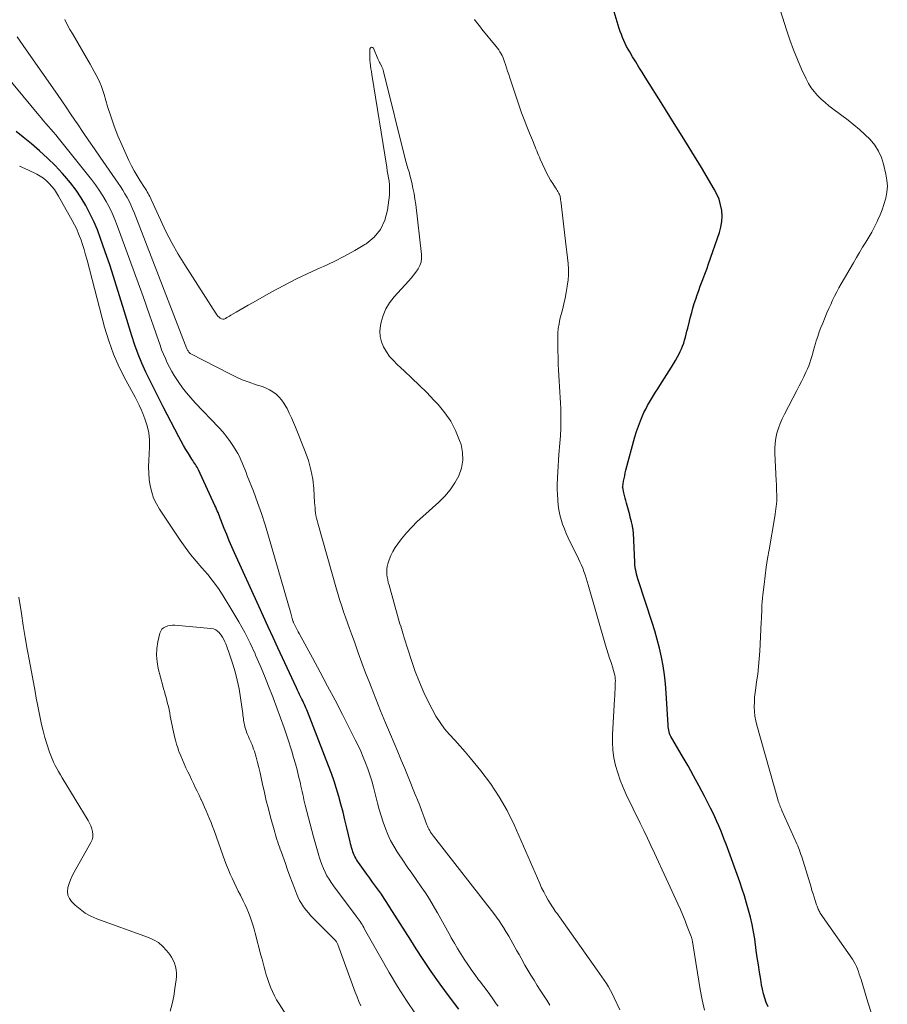
# Model space of a CAD drawing. Units: feet. Extents: x 1975000 to 1980038, y 525000 to 530000.
# Drawn here: x 1975844 to 1975976, y 527853 to 528003 of the extents above; entities that cross this region are included whole.
import ezdxf

# ---------------------------------------------------------------- set-up
doc = ezdxf.new("R2010")
doc.units = ezdxf.units.FT
doc.header["$LTSCALE"] = 100
doc.header["$MEASUREMENT"] = 0
doc.layers.add('CONTOUR INDEX', color=32, linetype='Continuous', lineweight=25)
doc.layers.add('CONTOUR INTERMEDIATE', color=40, linetype='Continuous', lineweight=15)

msp = doc.modelspace()

# ---------------------------------------------------------------- linework, layer by layer
at = {"layer": 'CONTOUR INDEX', "flags": 128}
for points, elevation in [([(1975957.58, 527852.6), (1975957.32, 527853.26), (1975957.09, 527853.93), (1975956.88, 527854.61), (1975956.72, 527855.3), (1975956.59, 527855.99), (1975956.46, 527856.8), (1975956.28, 527857.9), (1975956.11, 527859.01), (1975955.95, 527860.12), (1975955.79, 527861.22), (1975955.55, 527862.95), (1975955.37, 527864.06), (1975955.17, 527865.16), (1975954.91, 527866.26), (1975954.63, 527867.35), (1975954.31, 527868.42), (1975953.98, 527869.5), (1975953.63, 527870.56), (1975953.26, 527871.63), (1975951.18, 527877.4), (1975950.92, 527878.1), (1975950.65, 527878.8), (1975950.38, 527879.49), (1975950.1, 527880.18), (1975949.8, 527880.86), (1975949.5, 527881.54), (1975949.17, 527882.21), (1975948.84, 527882.87), (1975947.91, 527884.68), (1975947.09, 527886.23), (1975946.25, 527887.78), (1975945.39, 527889.31), (1975944.51, 527890.83), (1975942.9, 527893.55), (1975942.78, 527893.78), (1975942.68, 527894.01), (1975942.59, 527894.25), (1975942.51, 527894.49), (1975942.46, 527894.74), (1975942.41, 527894.99), (1975942.38, 527895.24), (1975942.36, 527895.5), (1975942.08, 527900.46), (1975941.98, 527901.82), (1975941.82, 527903.18), (1975941.61, 527904.53), (1975941.35, 527905.88), (1975941.03, 527907.22), (1975940.69, 527908.54), (1975940.32, 527909.86), (1975939.91, 527911.17), (1975937.85, 527917.48), (1975937.74, 527917.82), (1975937.64, 527918.17), (1975937.55, 527918.52), (1975937.47, 527918.88), (1975937.4, 527919.23), (1975937.35, 527919.59), (1975937.31, 527919.95), (1975937.28, 527920.31), (1975937.06, 527924.81), (1975937.06, 527924.9), (1975937.05, 527924.99), (1975937.05, 527925.07), (1975937.04, 527925.16), (1975937.03, 527925.25), (1975937.02, 527925.34), (1975937, 527925.42), (1975936.99, 527925.51), (1975936.87, 527926.09), (1975936.79, 527926.46), (1975936.7, 527926.83), (1975936.6, 527927.2), (1975936.5, 527927.57), (1975936, 527929.32), (1975935.89, 527929.71), (1975935.79, 527930.11), (1975935.69, 527930.51), (1975935.6, 527930.91), (1975935.44, 527931.71), (1975935.43, 527931.78), (1975935.44, 527931.87), (1975935.58, 527932.69), (1975935.65, 527933.1), (1975935.74, 527933.51), (1975935.83, 527933.92), (1975935.93, 527934.33), (1975937.3, 527939.44), (1975937.55, 527940.26), (1975937.82, 527941.07), (1975938.13, 527941.87), (1975938.46, 527942.65), (1975938.68, 527943.12), (1975938.94, 527943.66), (1975939.21, 527944.19), (1975939.51, 527944.71), (1975939.82, 527945.22), (1975940.13, 527945.73), (1975940.45, 527946.23), (1975940.78, 527946.74), (1975941.1, 527947.24), (1975942.87, 527950.03), (1975943.19, 527950.55), (1975943.5, 527951.07), (1975943.79, 527951.61), (1975944.07, 527952.15), (1975944.2, 527952.4), (1975944.39, 527952.83), (1975944.57, 527953.26), (1975944.73, 527953.7), (1975944.87, 527954.15), (1975944.99, 527954.6), (1975945.11, 527955.05), (1975945.23, 527955.51), (1975945.34, 527955.96), (1975945.6, 527957.02), (1975945.77, 527957.69), (1975945.95, 527958.37), (1975946.14, 527959.04), (1975946.34, 527959.71), (1975946.56, 527960.37), (1975946.78, 527961.03), (1975947.02, 527961.69), (1975947.26, 527962.35), (1975947.36, 527962.61), (1975947.66, 527963.4), (1975947.95, 527964.19), (1975948.24, 527964.98), (1975948.52, 527965.78), (1975950.18, 527970.54), (1975950.41, 527971.37), (1975950.55, 527972.21), (1975950.58, 527973.06), (1975950.52, 527973.92), (1975950.36, 527974.77), (1975950.12, 527975.6), (1975949.79, 527976.39), (1975949.39, 527977.16), (1975947.42, 527980.44), (1975945.97, 527982.83), (1975944.52, 527985.21), (1975943.05, 527987.58), (1975941.56, 527989.94), (1975938.87, 527994.19), (1975938.38, 527994.97), (1975937.9, 527995.74), (1975937.42, 527996.53), (1975936.95, 527997.31), (1975936.52, 527998.04), (1975936.27, 527998.47), (1975936.04, 527998.9), (1975935.82, 527999.33), (1975935.61, 527999.78), (1975935.42, 528000.23), (1975935.23, 528000.68), (1975935.07, 528001.14), (1975934.91, 528001.61), (1975933.81, 528005.17)], 940), ([(1975894.23, 527876.56), (1975894.14, 527876.86), (1975894.06, 527877.16), (1975893.98, 527877.46), (1975893.91, 527877.76), (1975893.41, 527879.9), (1975893.12, 527881.09), (1975892.82, 527882.28), (1975892.51, 527883.47), (1975892.18, 527884.65), (1975891.83, 527885.83), (1975891.46, 527886.99), (1975891.05, 527888.15), (1975890.63, 527889.3), (1975887.4, 527897.59), (1975887.29, 527897.87), (1975887.18, 527898.14), (1975887.06, 527898.41), (1975886.93, 527898.67), (1975886.92, 527898.7), (1975886.8, 527898.95), (1975886.68, 527899.2), (1975886.55, 527899.45), (1975886.43, 527899.7), (1975886.35, 527899.87), (1975886.19, 527900.2), (1975886.03, 527900.53), (1975885.87, 527900.87), (1975885.71, 527901.2), (1975882.89, 527907.3), (1975882.16, 527908.88), (1975881.43, 527910.47), (1975880.71, 527912.06), (1975879.98, 527913.65), (1975876.29, 527921.78), (1975875.88, 527922.69), (1975875.49, 527923.61), (1975875.1, 527924.53), (1975874.73, 527925.46), (1975874.22, 527926.77), (1975874.11, 527927.04), (1975874, 527927.32), (1975873.89, 527927.6), (1975873.78, 527927.88), (1975873.67, 527928.16), (1975873.56, 527928.43), (1975873.44, 527928.7), (1975873.31, 527928.98), (1975870.8, 527934.4), (1975870.69, 527934.61), (1975870.58, 527934.82), (1975870.46, 527935.03), (1975870.33, 527935.23), (1975870.2, 527935.43), (1975870.06, 527935.63), (1975869.93, 527935.83), (1975869.81, 527936.03), (1975869.27, 527936.87), (1975868.89, 527937.5), (1975868.51, 527938.13), (1975868.15, 527938.78), (1975867.8, 527939.43), (1975865.43, 527943.99), (1975864.75, 527945.31), (1975864.09, 527946.63), (1975863.43, 527947.96), (1975862.79, 527949.29), (1975862.18, 527950.64), (1975861.62, 527952.01), (1975861.12, 527953.39), (1975860.66, 527954.8), (1975859.5, 527958.63), (1975858.79, 527960.91), (1975858.07, 527963.2), (1975857.32, 527965.47), (1975856.54, 527967.74), (1975855.88, 527969.65), (1975855.39, 527970.94), (1975854.86, 527972.21), (1975854.26, 527973.45), (1975853.62, 527974.67), (1975852.91, 527975.85), (1975852.15, 527976.99), (1975851.31, 527978.09), (1975850.43, 527979.14), (1975850.08, 527979.53), (1975848.96, 527980.73), (1975847.8, 527981.88), (1975846.59, 527982.98), (1975845.34, 527984.04), (1975844.1, 527985.05), (1975843.02, 527985.95)], 920), ([(1975910.49, 527852.24), (1975909.03, 527854.13), (1975907.6, 527856.05), (1975906.24, 527858.01), (1975904.93, 527860), (1975903.99, 527861.47), (1975903.17, 527862.75), (1975902.36, 527864.03), (1975901.55, 527865.31), (1975900.74, 527866.59), (1975899.93, 527867.87), (1975899.52, 527868.5), (1975899.1, 527869.13), (1975898.67, 527869.76), (1975898.23, 527870.38), (1975897.79, 527870.99), (1975897.34, 527871.6), (1975896.9, 527872.22), (1975896.45, 527872.83), (1975895.17, 527874.61), (1975895.02, 527874.82), (1975894.88, 527875.04), (1975894.76, 527875.27), (1975894.64, 527875.5), (1975894.53, 527875.74), (1975894.43, 527875.98), (1975894.34, 527876.22), (1975894.26, 527876.47), (1975894.23, 527876.56)], 920)]:
    msp.add_lwpolyline(points, dxfattribs=dict(at, elevation=elevation))
at = {"layer": 'CONTOUR INTERMEDIATE', "flags": 128}
for points, elevation in [([(1975973.41, 527851.44), (1975972.8, 527853.31), (1975971.75, 527856.76), (1975971.63, 527857.17), (1975971.49, 527857.57), (1975971.36, 527857.98), (1975971.22, 527858.38), (1975971.06, 527858.77), (1975970.88, 527859.16), (1975970.67, 527859.52), (1975970.44, 527859.88), (1975965.55, 527866.87), (1975965.46, 527867.02), (1975965.37, 527867.17), (1975965.3, 527867.32), (1975965.23, 527867.48), (1975965.17, 527867.64), (1975965.11, 527867.81), (1975965.05, 527867.97), (1975964.99, 527868.13), (1975964.77, 527868.82), (1975964.61, 527869.33), (1975964.44, 527869.83), (1975964.28, 527870.34), (1975964.13, 527870.85), (1975962.92, 527874.79), (1975962.82, 527875.13), (1975962.71, 527875.47), (1975962.6, 527875.8), (1975962.49, 527876.14), (1975962.37, 527876.47), (1975962.24, 527876.81), (1975962.11, 527877.14), (1975961.97, 527877.46), (1975959.71, 527882.5), (1975959.62, 527882.7), (1975959.53, 527882.91), (1975959.44, 527883.11), (1975959.36, 527883.32), (1975959.28, 527883.53), (1975959.21, 527883.74), (1975959.14, 527883.96), (1975959.08, 527884.17), (1975955.88, 527895.49), (1975955.72, 527896.19), (1975955.59, 527896.9), (1975955.52, 527897.61), (1975955.48, 527898.33), (1975955.5, 527899.05), (1975955.53, 527899.77), (1975955.6, 527900.48), (1975955.7, 527901.2), (1975955.84, 527902.1), (1975956.01, 527903.26), (1975956.15, 527904.43), (1975956.25, 527905.6), (1975956.33, 527906.77), (1975956.55, 527911.18), (1975956.57, 527911.7), (1975956.6, 527912.23), (1975956.62, 527912.75), (1975956.63, 527913.27), (1975956.66, 527913.8), (1975956.69, 527914.32), (1975956.73, 527914.84), (1975956.79, 527915.36), (1975956.97, 527916.96), (1975957.13, 527918.27), (1975957.31, 527919.58), (1975957.51, 527920.89), (1975957.73, 527922.2), (1975958.61, 527927.27), (1975958.68, 527927.66), (1975958.74, 527928.05), (1975958.79, 527928.44), (1975958.84, 527928.83), (1975958.88, 527929.23), (1975958.9, 527929.62), (1975958.91, 527930.02), (1975958.91, 527930.41), (1975958.91, 527930.65), (1975958.89, 527931.17), (1975958.88, 527931.68), (1975958.85, 527932.2), (1975958.83, 527932.72), (1975958.61, 527936.94), (1975958.6, 527937.71), (1975958.65, 527938.48), (1975958.77, 527939.24), (1975958.93, 527939.99), (1975959.16, 527940.73), (1975959.42, 527941.46), (1975959.73, 527942.17), (1975960.07, 527942.87), (1975961.99, 527946.49), (1975962.35, 527947.18), (1975962.7, 527947.87), (1975963.03, 527948.57), (1975963.36, 527949.28), (1975963.58, 527949.77), (1975963.78, 527950.24), (1975963.96, 527950.71), (1975964.12, 527951.19), (1975964.26, 527951.68), (1975964.4, 527952.17), (1975964.53, 527952.65), (1975964.67, 527953.14), (1975964.82, 527953.63), (1975964.94, 527954.04), (1975965.16, 527954.72), (1975965.39, 527955.41), (1975965.65, 527956.08), (1975965.91, 527956.75), (1975966.29, 527957.65), (1975966.56, 527958.3), (1975966.85, 527958.95), (1975967.13, 527959.59), (1975967.43, 527960.23), (1975967.73, 527960.87), (1975968.05, 527961.5), (1975968.38, 527962.12), (1975968.73, 527962.74), (1975970.59, 527965.95), (1975971.05, 527966.74), (1975971.52, 527967.51), (1975971.99, 527968.29), (1975972.47, 527969.06), (1975972.94, 527969.84), (1975973.39, 527970.62), (1975973.81, 527971.42), (1975974.21, 527972.23), (1975974.32, 527972.46), (1975974.66, 527973.23), (1975974.97, 527974), (1975975.23, 527974.8), (1975975.47, 527975.6), (1975975.52, 527975.79), (1975975.68, 527976.7), (1975975.76, 527977.6), (1975975.7, 527978.51), (1975975.55, 527979.42), (1975975.2, 527980.93), (1975974.86, 527981.97), (1975974.42, 527982.95), (1975973.83, 527983.86), (1975973.13, 527984.7), (1975972.34, 527985.48), (1975971.52, 527986.24), (1975970.67, 527986.95), (1975969.8, 527987.64), (1975967.48, 527989.38), (1975966.86, 527989.86), (1975966.27, 527990.36), (1975965.69, 527990.88), (1975965.13, 527991.42), (1975964.62, 527992), (1975964.15, 527992.6), (1975963.75, 527993.26), (1975963.39, 527993.94), (1975962.7, 527995.43), (1975962.06, 527996.9), (1975961.46, 527998.38), (1975960.92, 527999.88), (1975960.41, 528001.39), (1975958.16, 528008.5)], 944), ([(1975934.99, 527852.15), (1975934.16, 527854.01), (1975933.89, 527854.56), (1975933.6, 527855.11), (1975933.28, 527855.64), (1975932.95, 527856.16), (1975932.59, 527856.67), (1975932.24, 527857.18), (1975931.89, 527857.69), (1975931.53, 527858.19), (1975925.8, 527866.3), (1975925.64, 527866.53), (1975925.48, 527866.76), (1975925.32, 527866.99), (1975925.16, 527867.21), (1975924.99, 527867.44), (1975924.84, 527867.67), (1975924.69, 527867.91), (1975924.54, 527868.15), (1975924.1, 527868.88), (1975923.74, 527869.5), (1975923.41, 527870.12), (1975923.09, 527870.75), (1975922.8, 527871.4), (1975918.89, 527880.31), (1975917.82, 527882.5), (1975916.63, 527884.62), (1975915.27, 527886.63), (1975913.8, 527888.58), (1975912.18, 527890.53), (1975911.42, 527891.44), (1975910.65, 527892.33), (1975909.87, 527893.22), (1975909.07, 527894.09), (1975908.31, 527894.98), (1975907.6, 527895.92), (1975906.97, 527896.91), (1975906.4, 527897.93), (1975905.9, 527898.93), (1975905.16, 527900.5), (1975904.46, 527902.08), (1975903.84, 527903.7), (1975903.28, 527905.35), (1975902.16, 527908.84), (1975902.04, 527909.2), (1975901.93, 527909.55), (1975901.82, 527909.9), (1975901.71, 527910.26), (1975901.61, 527910.61), (1975901.5, 527910.97), (1975901.4, 527911.32), (1975901.3, 527911.68), (1975899.83, 527916.86), (1975899.72, 527917.26), (1975899.64, 527917.67), (1975899.57, 527918.07), (1975899.51, 527918.48), (1975899.49, 527918.89), (1975899.51, 527919.3), (1975899.57, 527919.7), (1975899.67, 527920.1), (1975899.85, 527920.67), (1975900.1, 527921.33), (1975900.39, 527921.97), (1975900.75, 527922.57), (1975901.16, 527923.15), (1975901.74, 527923.88), (1975902.5, 527924.79), (1975903.29, 527925.67), (1975904.12, 527926.51), (1975904.98, 527927.31), (1975907.44, 527929.5), (1975908.33, 527930.4), (1975909.15, 527931.36), (1975909.85, 527932.4), (1975910.47, 527933.51), (1975910.88, 527934.67), (1975911.1, 527935.85), (1975911.04, 527937.04), (1975910.8, 527938.24), (1975910.58, 527938.89), (1975909.98, 527940.38), (1975909.26, 527941.79), (1975908.36, 527943.1), (1975907.33, 527944.33), (1975906.67, 527945.03), (1975905.57, 527946.16), (1975904.45, 527947.28), (1975903.31, 527948.38), (1975902.15, 527949.46), (1975901.09, 527950.42), (1975900.49, 527951.03), (1975899.92, 527951.68), (1975899.43, 527952.38), (1975898.99, 527953.12), (1975898.67, 527953.91), (1975898.47, 527954.71), (1975898.44, 527955.53), (1975898.53, 527956.37), (1975898.63, 527956.87), (1975898.94, 527957.93), (1975899.36, 527958.94), (1975899.93, 527959.86), (1975900.61, 527960.73), (1975902.8, 527963.12), (1975903.19, 527963.57), (1975903.57, 527964.03), (1975903.92, 527964.51), (1975904.26, 527965), (1975904.52, 527965.51), (1975904.71, 527966.04), (1975904.78, 527966.6), (1975904.77, 527967.18), (1975903.9, 527974.81), (1975903.78, 527975.65), (1975903.65, 527976.48), (1975903.48, 527977.31), (1975903.29, 527978.14), (1975903.02, 527979.26), (1975902.95, 527979.53), (1975902.88, 527979.79), (1975902.8, 527980.05), (1975902.72, 527980.3), (1975902.63, 527980.56), (1975902.56, 527980.82), (1975902.48, 527981.08), (1975902.41, 527981.34), (1975899, 527995.05), (1975898.94, 527995.26), (1975898.87, 527995.47), (1975898.79, 527995.67), (1975898.69, 527995.87), (1975898.51, 527996.23), (1975898.5, 527996.24), (1975898.49, 527996.26), (1975898.48, 527996.28), (1975898.46, 527996.3), (1975898.42, 527996.38), (1975898.41, 527996.4), (1975898.4, 527996.42), (1975898.39, 527996.44), (1975898.38, 527996.46), (1975898.31, 527996.6), (1975898.27, 527996.7), (1975898.23, 527996.79), (1975898.19, 527996.89), (1975898.15, 527996.98), (1975897.46, 527998.6), (1975897.3, 527998.72), (1975897.15, 527998.76), (1975897.02, 527998.67), (1975896.92, 527998.5), (1975896.9, 527998.11), (1975896.89, 527997.67), (1975896.9, 527997.24), (1975896.93, 527996.8), (1975896.97, 527996.37), (1975897.02, 527995.93), (1975897.08, 527995.5), (1975897.14, 527995.06), (1975897.2, 527994.63), (1975899.48, 527980.48), (1975899.57, 527979.95), (1975899.66, 527979.42), (1975899.74, 527978.89), (1975899.83, 527978.36), (1975899.9, 527977.83), (1975899.93, 527977.29), (1975899.92, 527976.76), (1975899.88, 527976.23), (1975899.6, 527973.96), (1975899.19, 527972.42), (1975898.55, 527971.03), (1975897.56, 527969.86), (1975896.34, 527968.83), (1975896.15, 527968.71), (1975894.62, 527967.79), (1975893.05, 527966.92), (1975891.46, 527966.12), (1975889.83, 527965.37), (1975889.34, 527965.16), (1975887.47, 527964.31), (1975885.62, 527963.43), (1975883.79, 527962.49), (1975881.98, 527961.51), (1975879.01, 527959.85), (1975878.39, 527959.5), (1975877.77, 527959.15), (1975877.16, 527958.79), (1975876.55, 527958.43), (1975875.74, 527957.95), (1975875.53, 527957.82), (1975875.32, 527957.7), (1975875.12, 527957.58), (1975874.91, 527957.45), (1975874.71, 527957.37), (1975874.51, 527957.35), (1975874.31, 527957.39), (1975874.12, 527957.49), (1975873.93, 527957.64), (1975873.76, 527957.81), (1975873.61, 527957.99), (1975873.47, 527958.18), (1975868.73, 527965.6), (1975867.71, 527967.27), (1975866.74, 527968.97), (1975865.85, 527970.71), (1975865, 527972.47), (1975863.6, 527975.57), (1975863.49, 527975.81), (1975863.37, 527976.04), (1975863.25, 527976.28), (1975863.13, 527976.51), (1975863, 527976.74), (1975862.86, 527976.96), (1975862.72, 527977.19), (1975862.58, 527977.41), (1975861.91, 527978.44), (1975861.44, 527979.18), (1975861, 527979.94), (1975860.6, 527980.72), (1975860.21, 527981.51), (1975859.16, 527983.82), (1975858.53, 527985.28), (1975857.95, 527986.75), (1975857.43, 527988.25), (1975856.95, 527989.76), (1975856.42, 527991.59), (1975856.23, 527992.19), (1975856.02, 527992.79), (1975855.77, 527993.37), (1975855.51, 527993.95), (1975855.22, 527994.52), (1975854.92, 527995.08), (1975854.61, 527995.64), (1975854.3, 527996.19), (1975851.63, 528000.73), (1975851.21, 528001.47), (1975850.81, 528002.23), (1975850.42, 528002.99)], 932), ([(1975947.92, 527852.11), (1975947.54, 527853.67), (1975947.23, 527855.25), (1975946.17, 527861.89), (1975946.15, 527862.03), (1975946.13, 527862.17), (1975946.11, 527862.31), (1975946.09, 527862.45), (1975946.08, 527862.53), (1975946.06, 527862.63), (1975946.04, 527862.73), (1975946.02, 527862.83), (1975946, 527862.93), (1975945.97, 527863.03), (1975945.94, 527863.13), (1975945.9, 527863.23), (1975945.87, 527863.32), (1975945.28, 527864.87), (1975944.94, 527865.73), (1975944.59, 527866.59), (1975944.22, 527867.45), (1975943.84, 527868.29), (1975940.27, 527876.03), (1975939.74, 527877.17), (1975939.2, 527878.32), (1975938.66, 527879.46), (1975938.11, 527880.59), (1975935.99, 527884.94), (1975935.5, 527886.02), (1975935.06, 527887.12), (1975934.68, 527888.25), (1975934.35, 527889.39), (1975934.1, 527890.55), (1975933.93, 527891.72), (1975933.87, 527892.9), (1975933.89, 527894.08), (1975934.19, 527899.47), (1975934.22, 527899.99), (1975934.25, 527900.5), (1975934.27, 527901.01), (1975934.3, 527901.53), (1975934.31, 527901.97), (1975934.32, 527902.26), (1975934.3, 527902.55), (1975934.27, 527902.84), (1975934.22, 527903.13), (1975934.15, 527903.42), (1975934.08, 527903.71), (1975934, 527903.99), (1975933.91, 527904.27), (1975933.66, 527905.04), (1975933.45, 527905.7), (1975933.24, 527906.36), (1975933.04, 527907.03), (1975932.84, 527907.7), (1975930.19, 527916.89), (1975930.03, 527917.4), (1975929.87, 527917.9), (1975929.71, 527918.41), (1975929.53, 527918.91), (1975929.34, 527919.41), (1975929.14, 527919.9), (1975928.93, 527920.38), (1975928.7, 527920.86), (1975927.15, 527924.05), (1975926.84, 527924.73), (1975926.55, 527925.43), (1975926.29, 527926.13), (1975926.06, 527926.85), (1975925.87, 527927.57), (1975925.71, 527928.3), (1975925.6, 527929.04), (1975925.53, 527929.79), (1975925.53, 527929.87), (1975925.49, 527930.67), (1975925.46, 527931.46), (1975925.47, 527932.26), (1975925.49, 527933.05), (1975925.49, 527933.22), (1975925.54, 527934.1), (1975925.59, 527934.98), (1975925.65, 527935.86), (1975925.73, 527936.74), (1975925.88, 527938.45), (1975925.97, 527939.6), (1975926.02, 527940.76), (1975926.03, 527941.92), (1975926.02, 527943.08), (1975926, 527943.72), (1975925.96, 527944.56), (1975925.92, 527945.41), (1975925.87, 527946.25), (1975925.8, 527947.09), (1975925.74, 527947.93), (1975925.69, 527948.77), (1975925.65, 527949.61), (1975925.62, 527950.45), (1975925.59, 527951.64), (1975925.57, 527952.36), (1975925.56, 527953.08), (1975925.55, 527953.8), (1975925.54, 527954.51), (1975925.57, 527955.23), (1975925.62, 527955.94), (1975925.74, 527956.64), (1975925.88, 527957.34), (1975926.24, 527958.78), (1975926.45, 527959.66), (1975926.65, 527960.54), (1975926.82, 527961.43), (1975926.98, 527962.33), (1975927, 527962.42), (1975927.11, 527963.27), (1975927.17, 527964.12), (1975927.16, 527964.97), (1975927.11, 527965.82), (1975927.02, 527966.68), (1975926.93, 527967.53), (1975926.83, 527968.38), (1975926.73, 527969.24), (1975926, 527975.35), (1975925.98, 527975.49), (1975925.96, 527975.64), (1975925.94, 527975.78), (1975925.92, 527975.93), (1975925.89, 527976.07), (1975925.85, 527976.21), (1975925.79, 527976.34), (1975925.73, 527976.48), (1975925.67, 527976.6), (1975925.56, 527976.79), (1975925.45, 527976.97), (1975925.34, 527977.15), (1975925.22, 527977.33), (1975924.77, 527978.01), (1975924.44, 527978.53), (1975924.12, 527979.06), (1975923.84, 527979.61), (1975923.57, 527980.17), (1975922.88, 527981.72), (1975922.74, 527982.04), (1975922.6, 527982.35), (1975922.47, 527982.67), (1975922.34, 527982.99), (1975922.22, 527983.31), (1975922.09, 527983.62), (1975921.96, 527983.94), (1975921.83, 527984.26), (1975921.24, 527985.68), (1975920.82, 527986.71), (1975920.42, 527987.75), (1975920.04, 527988.79), (1975919.68, 527989.84), (1975918.24, 527994.1), (1975918.07, 527994.61), (1975917.9, 527995.12), (1975917.73, 527995.64), (1975917.57, 527996.15), (1975917.45, 527996.53), (1975917.33, 527996.85), (1975917.21, 527997.17), (1975917.06, 527997.48), (1975916.91, 527997.78), (1975916.73, 527998.07), (1975916.55, 527998.36), (1975916.35, 527998.64), (1975916.14, 527998.9), (1975913.97, 528001.54), (1975913.76, 528001.8), (1975913.56, 528002.05), (1975913.36, 528002.31), (1975913.16, 528002.57), (1975912.95, 528002.86), (1975912.87, 528002.98)], 936), ([(1975924.36, 527852.88), (1975923.86, 527853.63), (1975923.37, 527854.38), (1975922.88, 527855.13), (1975922.4, 527855.89), (1975921.93, 527856.66), (1975921.46, 527857.42), (1975921, 527858.2), (1975920.55, 527858.97), (1975919.96, 527860.01), (1975919.64, 527860.57), (1975919.32, 527861.14), (1975919.01, 527861.7), (1975918.7, 527862.27), (1975918.39, 527862.84), (1975918.07, 527863.4), (1975917.74, 527863.96), (1975917.4, 527864.51), (1975917.36, 527864.57), (1975916.98, 527865.14), (1975916.59, 527865.71), (1975916.19, 527866.26), (1975915.78, 527866.81), (1975906.6, 527878.62), (1975906.45, 527878.82), (1975906.3, 527879.03), (1975906.17, 527879.24), (1975906.03, 527879.46), (1975905.91, 527879.68), (1975905.8, 527879.9), (1975905.7, 527880.13), (1975905.61, 527880.36), (1975905.15, 527881.59), (1975904.83, 527882.44), (1975904.51, 527883.29), (1975904.18, 527884.13), (1975903.84, 527884.97), (1975902.76, 527887.63), (1975902.23, 527888.92), (1975901.7, 527890.2), (1975901.16, 527891.47), (1975900.62, 527892.75), (1975900.05, 527894.07), (1975899.28, 527895.88), (1975898.53, 527897.69), (1975897.81, 527899.52), (1975897.09, 527901.35), (1975896.84, 527902), (1975896.27, 527903.51), (1975895.71, 527905.02), (1975895.15, 527906.54), (1975894.6, 527908.05), (1975894.12, 527909.4), (1975893.81, 527910.24), (1975893.51, 527911.09), (1975893.22, 527911.94), (1975892.92, 527912.79), (1975892.64, 527913.64), (1975892.36, 527914.5), (1975892.1, 527915.36), (1975891.84, 527916.22), (1975888.96, 527926.27), (1975888.86, 527926.66), (1975888.77, 527927.05), (1975888.7, 527927.44), (1975888.65, 527927.84), (1975888.6, 527928.23), (1975888.57, 527928.63), (1975888.53, 527929.03), (1975888.5, 527929.43), (1975888.36, 527931.55), (1975888.2, 527933), (1975887.94, 527934.42), (1975887.56, 527935.82), (1975887.08, 527937.19), (1975885.6, 527940.88), (1975885.3, 527941.6), (1975884.98, 527942.32), (1975884.64, 527943.02), (1975884.29, 527943.72), (1975884.13, 527944.03), (1975883.82, 527944.55), (1975883.47, 527945.04), (1975883.07, 527945.49), (1975882.63, 527945.91), (1975882.14, 527946.27), (1975881.64, 527946.59), (1975881.09, 527946.85), (1975880.53, 527947.07), (1975879.57, 527947.37), (1975878.52, 527947.73), (1975877.48, 527948.13), (1975876.47, 527948.58), (1975875.46, 527949.06), (1975869.62, 527952.08), (1975869.52, 527952.14), (1975869.42, 527952.22), (1975869.34, 527952.3), (1975869.27, 527952.4), (1975869.21, 527952.51), (1975869.15, 527952.62), (1975869.1, 527952.73), (1975869.05, 527952.84), (1975861.01, 527973.58), (1975860.77, 527974.17), (1975860.51, 527974.75), (1975860.22, 527975.32), (1975859.92, 527975.89), (1975859.6, 527976.44), (1975859.27, 527976.99), (1975858.93, 527977.53), (1975858.57, 527978.06), (1975855.81, 527982.01), (1975854.94, 527983.27), (1975854.07, 527984.53), (1975853.21, 527985.8), (1975852.36, 527987.08), (1975851.97, 527987.66), (1975851.31, 527988.64), (1975850.65, 527989.62), (1975849.98, 527990.6), (1975849.3, 527991.57), (1975844.55, 527998.35), (1975844.09, 527999.01), (1975843.64, 527999.67), (1975843.19, 528000.34)], 928), ([(1975916.44, 527852.72), (1975916.17, 527853.09), (1975915.55, 527853.97), (1975914.92, 527854.84), (1975914.28, 527855.7), (1975913.64, 527856.56), (1975913.49, 527856.75), (1975912.92, 527857.52), (1975912.37, 527858.3), (1975911.83, 527859.08), (1975911.3, 527859.88), (1975910.78, 527860.68), (1975910.28, 527861.49), (1975909.79, 527862.31), (1975909.32, 527863.14), (1975909.24, 527863.29), (1975908.73, 527864.19), (1975908.22, 527865.1), (1975907.72, 527866.01), (1975907.22, 527866.92), (1975907.13, 527867.08), (1975906.57, 527868.06), (1975905.99, 527869.03), (1975905.37, 527869.98), (1975904.74, 527870.91), (1975903.97, 527872), (1975903.29, 527872.98), (1975902.61, 527873.96), (1975901.95, 527874.94), (1975901.29, 527875.93), (1975901.08, 527876.24), (1975900.56, 527877.09), (1975900.08, 527877.96), (1975899.66, 527878.87), (1975899.28, 527879.79), (1975898.95, 527880.74), (1975898.63, 527881.69), (1975898.35, 527882.65), (1975898.08, 527883.61), (1975897.45, 527886.09), (1975897.19, 527887.02), (1975896.91, 527887.94), (1975896.6, 527888.86), (1975896.27, 527889.77), (1975895.9, 527890.66), (1975895.52, 527891.55), (1975895.12, 527892.43), (1975894.69, 527893.3), (1975892.73, 527897.13), (1975891.61, 527899.3), (1975890.48, 527901.46), (1975889.33, 527903.61), (1975888.17, 527905.76), (1975886.15, 527909.46), (1975885.99, 527909.75), (1975885.84, 527910.04), (1975885.69, 527910.33), (1975885.54, 527910.63), (1975885.27, 527911.17), (1975885.27, 527911.19), (1975885.26, 527911.21), (1975885.25, 527911.23), (1975885.24, 527911.25), (1975885.21, 527911.33), (1975885.2, 527911.35), (1975885.2, 527911.38), (1975885.19, 527911.4), (1975885.18, 527911.42), (1975885.08, 527911.78), (1975885.02, 527911.98), (1975884.97, 527912.18), (1975884.91, 527912.38), (1975884.85, 527912.58), (1975881.46, 527924.32), (1975880.94, 527926.05), (1975880.38, 527927.76), (1975879.79, 527929.45), (1975879.16, 527931.14), (1975878.24, 527933.51), (1975878.05, 527934), (1975877.86, 527934.49), (1975877.66, 527934.97), (1975877.47, 527935.46), (1975877.26, 527935.94), (1975877.03, 527936.41), (1975876.78, 527936.87), (1975876.52, 527937.32), (1975876.11, 527937.98), (1975875.61, 527938.73), (1975875.08, 527939.47), (1975874.5, 527940.17), (1975873.89, 527940.84), (1975870.29, 527944.62), (1975869.62, 527945.36), (1975868.98, 527946.12), (1975868.37, 527946.91), (1975867.79, 527947.72), (1975867.5, 527948.16), (1975867.1, 527948.77), (1975866.73, 527949.39), (1975866.38, 527950.04), (1975866.05, 527950.69), (1975865.75, 527951.35), (1975865.46, 527952.02), (1975865.19, 527952.7), (1975864.95, 527953.39), (1975864.42, 527954.95), (1975863.91, 527956.42), (1975863.4, 527957.88), (1975862.88, 527959.34), (1975862.36, 527960.8), (1975858.43, 527971.6), (1975858.06, 527972.54), (1975857.66, 527973.47), (1975857.22, 527974.38), (1975856.74, 527975.27), (1975856.22, 527976.15), (1975855.68, 527977), (1975855.09, 527977.82), (1975854.48, 527978.63), (1975849.41, 527984.97), (1975849.05, 527985.41), (1975848.69, 527985.85), (1975848.32, 527986.28), (1975847.94, 527986.71), (1975847.56, 527987.14), (1975847.19, 527987.57), (1975846.82, 527988.01), (1975846.45, 527988.44), (1975840.07, 527996.1)], 924), ([(1975903.89, 527851.55), (1975902.47, 527853.6), (1975901.13, 527855.7), (1975899.86, 527857.83), (1975896.89, 527863.04), (1975896.69, 527863.39), (1975896.5, 527863.74), (1975896.3, 527864.1), (1975896.12, 527864.45), (1975895.99, 527864.7), (1975895.86, 527864.93), (1975895.73, 527865.15), (1975895.59, 527865.38), (1975895.45, 527865.59), (1975895.29, 527865.81), (1975895.14, 527866.02), (1975894.99, 527866.23), (1975894.83, 527866.44), (1975891.38, 527871.02), (1975891.02, 527871.53), (1975890.69, 527872.04), (1975890.38, 527872.58), (1975890.1, 527873.13), (1975889.84, 527873.7), (1975889.6, 527874.27), (1975889.39, 527874.85), (1975889.2, 527875.44), (1975889.13, 527875.67), (1975888.92, 527876.37), (1975888.71, 527877.08), (1975888.52, 527877.79), (1975888.33, 527878.5), (1975887.08, 527883.32), (1975886.97, 527883.73), (1975886.87, 527884.14), (1975886.78, 527884.56), (1975886.68, 527884.97), (1975886.6, 527885.39), (1975886.5, 527885.8), (1975886.41, 527886.22), (1975886.32, 527886.63), (1975886.06, 527887.73), (1975885.82, 527888.69), (1975885.57, 527889.64), (1975885.3, 527890.59), (1975885.01, 527891.54), (1975884.36, 527893.57), (1975883.85, 527895.11), (1975883.32, 527896.64), (1975882.76, 527898.17), (1975882.19, 527899.68), (1975882.12, 527899.85), (1975881.49, 527901.45), (1975880.85, 527903.03), (1975880.18, 527904.61), (1975879.51, 527906.18), (1975879.42, 527906.37), (1975878.66, 527908.02), (1975877.85, 527909.64), (1975876.97, 527911.23), (1975876.05, 527912.8), (1975874.58, 527915.19), (1975873.83, 527916.32), (1975873.05, 527917.41), (1975872.21, 527918.46), (1975871.32, 527919.48), (1975870.43, 527920.49), (1975869.57, 527921.53), (1975868.76, 527922.61), (1975867.99, 527923.71), (1975864.86, 527928.4), (1975864.38, 527929.24), (1975863.97, 527930.1), (1975863.67, 527931.01), (1975863.44, 527931.95), (1975863.31, 527932.91), (1975863.22, 527933.87), (1975863.2, 527934.84), (1975863.22, 527935.81), (1975863.34, 527937.84), (1975863.34, 527938.95), (1975863.23, 527940.04), (1975862.99, 527941.11), (1975862.64, 527942.16), (1975862.32, 527942.97), (1975862.05, 527943.6), (1975861.77, 527944.23), (1975861.47, 527944.85), (1975861.15, 527945.46), (1975859.71, 527948.08), (1975858.73, 527950.03), (1975857.86, 527952.02), (1975857.13, 527954.07), (1975856.5, 527956.15), (1975853.82, 527966.35), (1975853.6, 527967.14), (1975853.37, 527967.94), (1975853.12, 527968.72), (1975852.86, 527969.51), (1975852.82, 527969.63), (1975852.54, 527970.34), (1975852.25, 527971.04), (1975851.92, 527971.72), (1975851.56, 527972.4), (1975849.49, 527976.07), (1975849.18, 527976.58), (1975848.84, 527977.08), (1975848.47, 527977.55), (1975848.07, 527978), (1975847.64, 527978.42), (1975847.19, 527978.8), (1975846.69, 527979.13), (1975846.17, 527979.42), (1975844.78, 527980.11), (1975843.53, 527980.64)], 916), ([(1975843.44, 527915.03), (1975843.81, 527912.54), (1975844.1, 527910.71), (1975844.39, 527908.89), (1975844.71, 527907.07), (1975845.04, 527905.25), (1975845.9, 527900.65), (1975846.09, 527899.64), (1975846.28, 527898.64), (1975846.48, 527897.64), (1975846.67, 527896.63), (1975846.88, 527895.63), (1975847.12, 527894.64), (1975847.39, 527893.66), (1975847.69, 527892.68), (1975848.11, 527891.38), (1975848.29, 527890.87), (1975848.49, 527890.37), (1975848.72, 527889.87), (1975848.96, 527889.39), (1975849.22, 527888.92), (1975849.49, 527888.44), (1975849.76, 527887.97), (1975850.04, 527887.51), (1975854, 527880.98), (1975854.21, 527880.58), (1975854.4, 527880.17), (1975854.55, 527879.75), (1975854.67, 527879.31), (1975854.71, 527878.87), (1975854.69, 527878.45), (1975854.58, 527878.03), (1975854.41, 527877.63), (1975851.85, 527873.11), (1975851.56, 527872.55), (1975851.3, 527871.97), (1975851.08, 527871.38), (1975850.9, 527870.77), (1975850.84, 527870.19), (1975850.9, 527869.63), (1975851.13, 527869.12), (1975851.47, 527868.64), (1975852, 527868.12), (1975852.75, 527867.47), (1975853.55, 527866.88), (1975854.41, 527866.41), (1975855.33, 527866.01), (1975863.17, 527863.2), (1975863.96, 527862.83), (1975864.7, 527862.39), (1975865.35, 527861.83), (1975865.95, 527861.19), (1975866.41, 527860.6), (1975866.7, 527860.18), (1975866.95, 527859.73), (1975867.15, 527859.26), (1975867.3, 527858.77), (1975867.4, 527858.26), (1975867.46, 527857.75), (1975867.45, 527857.24), (1975867.41, 527856.72), (1975867.22, 527855.41), (1975867.02, 527854.24), (1975866.78, 527853.09), (1975866.47, 527851.95)], 916), ([(1975895.55, 527852.77), (1975895.24, 527853.45), (1975894.96, 527854.15), (1975894.69, 527854.85), (1975892.01, 527862.13), (1975891.92, 527862.33), (1975891.82, 527862.52), (1975891.69, 527862.7), (1975891.54, 527862.86), (1975888.34, 527866.05), (1975887.93, 527866.48), (1975887.54, 527866.91), (1975887.17, 527867.37), (1975886.81, 527867.84), (1975886.49, 527868.33), (1975886.19, 527868.83), (1975885.93, 527869.36), (1975885.71, 527869.9), (1975885.42, 527870.67), (1975885.07, 527871.61), (1975884.72, 527872.54), (1975884.38, 527873.49), (1975884.05, 527874.43), (1975883.4, 527876.26), (1975883.27, 527876.63), (1975883.14, 527876.99), (1975883.01, 527877.36), (1975882.88, 527877.72), (1975882.75, 527878.09), (1975882.63, 527878.46), (1975882.52, 527878.83), (1975882.41, 527879.2), (1975881.78, 527881.5), (1975881.45, 527882.75), (1975881.13, 527884.01), (1975880.84, 527885.27), (1975880.56, 527886.53), (1975880.36, 527887.47), (1975880.18, 527888.27), (1975879.99, 527889.06), (1975879.79, 527889.85), (1975879.57, 527890.64), (1975879.31, 527891.55), (1975879.2, 527891.87), (1975879.09, 527892.2), (1975878.96, 527892.52), (1975878.82, 527892.84), (1975878.81, 527892.86), (1975878.68, 527893.16), (1975878.54, 527893.47), (1975878.41, 527893.77), (1975878.28, 527894.08), (1975878.23, 527894.18), (1975878.13, 527894.44), (1975878.04, 527894.71), (1975877.95, 527894.97), (1975877.87, 527895.24), (1975877.86, 527895.29), (1975877.8, 527895.54), (1975877.74, 527895.78), (1975877.7, 527896.03), (1975877.67, 527896.28), (1975877.64, 527896.53), (1975877.61, 527896.78), (1975877.58, 527897.03), (1975877.55, 527897.28), (1975877.21, 527899.7), (1975876.99, 527901.03), (1975876.71, 527902.35), (1975876.37, 527903.66), (1975875.97, 527904.95), (1975875.36, 527906.79), (1975875.23, 527907.16), (1975875.1, 527907.52), (1975874.96, 527907.88), (1975874.81, 527908.23), (1975874.65, 527908.58), (1975874.46, 527908.91), (1975874.25, 527909.23), (1975874.02, 527909.53), (1975874, 527909.56), (1975873.72, 527909.82), (1975873.42, 527910.03), (1975873.07, 527910.17), (1975872.7, 527910.25), (1975867.18, 527910.73), (1975866.82, 527910.74), (1975866.46, 527910.71), (1975866.12, 527910.63), (1975865.77, 527910.51), (1975865.48, 527910.33), (1975865.23, 527910.11), (1975865.06, 527909.83), (1975864.93, 527909.51), (1975864.63, 527908.19), (1975864.47, 527907.18), (1975864.41, 527906.16), (1975864.49, 527905.15), (1975864.68, 527904.14), (1975865.36, 527901.52), (1975865.48, 527901.07), (1975865.6, 527900.62), (1975865.73, 527900.17), (1975865.86, 527899.73), (1975865.99, 527899.28), (1975866.1, 527898.83), (1975866.21, 527898.37), (1975866.31, 527897.92), (1975866.32, 527897.87), (1975866.41, 527897.39), (1975866.51, 527896.91), (1975866.6, 527896.42), (1975866.69, 527895.94), (1975866.78, 527895.46), (1975866.87, 527894.98), (1975866.97, 527894.5), (1975867.08, 527894.02), (1975867.13, 527893.8), (1975867.28, 527893.22), (1975867.44, 527892.64), (1975867.63, 527892.07), (1975867.83, 527891.5), (1975867.86, 527891.42), (1975868.1, 527890.82), (1975868.35, 527890.22), (1975868.61, 527889.63), (1975868.88, 527889.04), (1975868.89, 527889.02), (1975869.17, 527888.43), (1975869.46, 527887.84), (1975869.74, 527887.24), (1975870.02, 527886.65), (1975870.31, 527886.04), (1975870.6, 527885.44), (1975870.89, 527884.84), (1975871.17, 527884.25), (1975871.19, 527884.2), (1975871.47, 527883.62), (1975871.73, 527883.04), (1975871.99, 527882.46), (1975872.24, 527881.87), (1975872.49, 527881.27), (1975872.72, 527880.68), (1975872.95, 527880.08), (1975873.17, 527879.48), (1975874.83, 527874.84), (1975875.08, 527874.17), (1975875.35, 527873.5), (1975875.63, 527872.84), (1975875.93, 527872.19), (1975876.24, 527871.54), (1975876.55, 527870.89), (1975876.87, 527870.25), (1975877.19, 527869.61), (1975877.63, 527868.75), (1975877.92, 527868.16), (1975878.19, 527867.57), (1975878.43, 527866.96), (1975878.66, 527866.34), (1975878.87, 527865.72), (1975879.07, 527865.09), (1975879.26, 527864.46), (1975879.43, 527863.83), (1975880.32, 527860.46), (1975880.48, 527859.86), (1975880.64, 527859.27), (1975880.79, 527858.68), (1975880.95, 527858.09), (1975881.11, 527857.5), (1975881.3, 527856.92), (1975881.5, 527856.34), (1975881.72, 527855.77), (1975881.79, 527855.59), (1975882.07, 527854.95), (1975882.37, 527854.31), (1975882.71, 527853.7), (1975883.08, 527853.09), (1975884.54, 527850.82)], 912)]:
    msp.add_lwpolyline(points, dxfattribs=dict(at, elevation=elevation))

doc.saveas('drawing.dxf')
